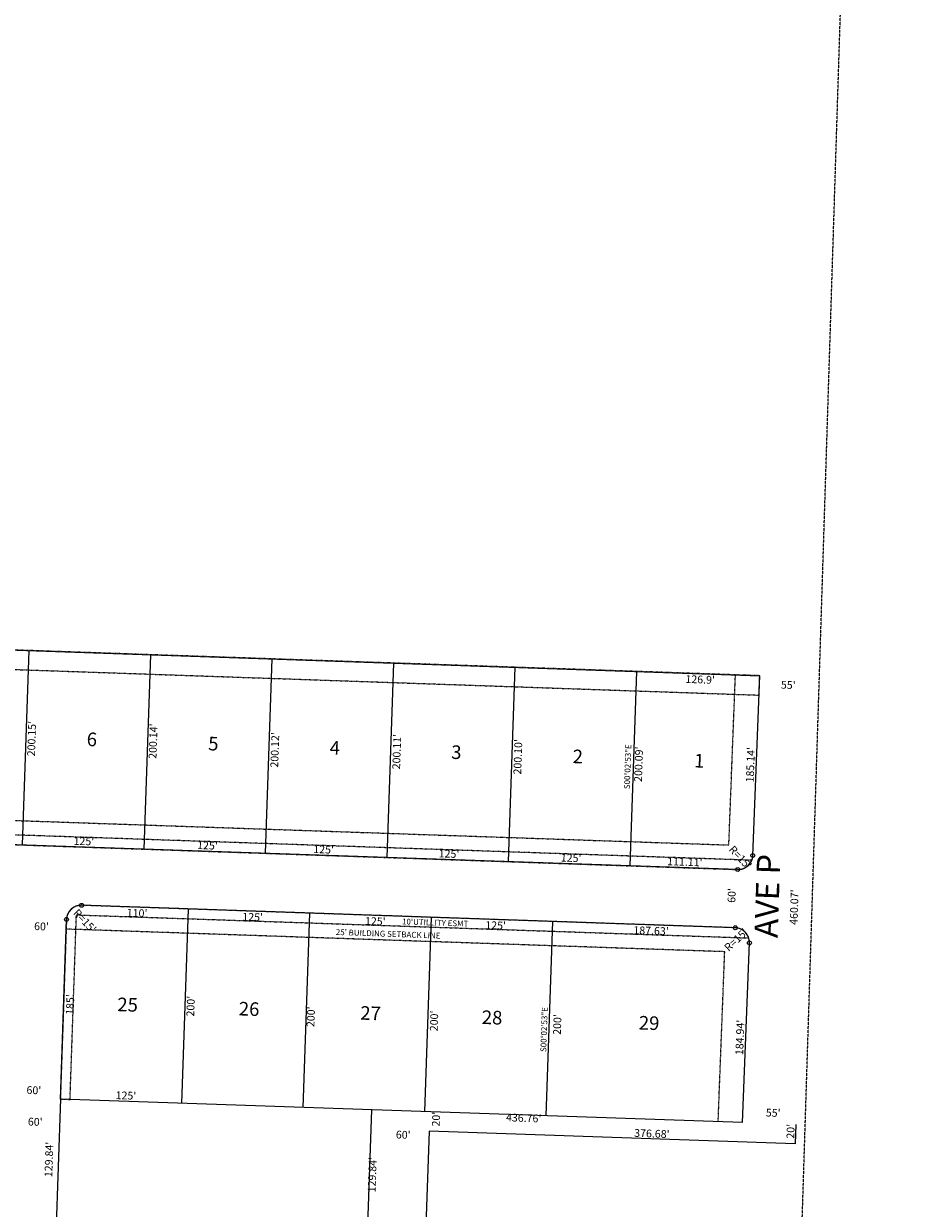
# Model space of a CAD drawing. Extents: x 941145 to 946614, y 7241630 to 7247154.
# Drawn here: x 945690 to 946614, y 7243106 to 7244325 of the extents above; entities that cross this region are included whole.
import ezdxf
from ezdxf.enums import TextEntityAlignment as Align

# ---------------------------------------------------------------- set-up
doc = ezdxf.new("R2010")
doc.units = 0
doc.linetypes.add('DASHDOT', pattern=[1, 0.5, -0.25, 0, -0.25])
doc.linetypes.add('HIDDEN', pattern=[0.375, 0.25, -0.125])
for name, color, linetype in [('1', 7, 'CONTINUOUS'), ('10', 7, 'CONTINUOUS'), ('11', 7, 'CONTINUOUS'), ('19', 7, 'CONTINUOUS'), ('21', 7, 'CONTINUOUS'), ('22', 7, 'CONTINUOUS'), ('6', 7, 'CONTINUOUS'), ('7', 7, 'CONTINUOUS'), ('8', 7, 'CONTINUOUS')]:
    doc.layers.add(name, color=color, linetype=linetype)
doc.styles.add('ROMANC', font='ROMANC', dxfattribs={"height": 0.2})
doc.styles.add('ROMANS', font='ROMANS', dxfattribs={"height": 0.2})
doc.styles.add('txt', font='TXT', dxfattribs={"height": 0.2})

msp = doc.modelspace()

# ---------------------------------------------------------------- linework, layer by layer
at = {"layer": '1', "color": 253, "linetype": 'HIDDEN'}
msp.add_lwpolyline([(941180.649, 7241797.895), (946444.149, 7241630.348), (946613.936, 7246996.845), (941346.686, 7247154.135)], close=True, dxfattribs=at)
at = {"layer": '21', "color": 7, "linetype": 'DASHDOT'}
for points in [[(946445.974, 7243633.802), (946446.746, 7243653.787), (944487.301, 7243721.319), (944471.365, 7243261.327), (944491.353, 7243260.64), (944506.25, 7243690.647), (944516.59, 7243700.297), (946445.974, 7243633.802)], [(946404.021, 7243195.02), (946410.766, 7243369.786), (945733.586, 7243393.056)]]:
    msp.add_lwpolyline(points, dxfattribs=at)
for points in [[(945673.617, 7243395.013), (944737.051, 7243427.196), (944737.051013, 7243427.197054, -2.290729), (944740.823388, 7243537.132397), (944740.823, 7243537.132), (946415.005, 7243479.602), (946421.761, 7243654.649)], [(944728.985, 7243512.627), (946424.094, 7243454.377), (946424.094458, 7243454.37792, 0.317987), (946438.579522, 7243463.886516), (946438.58, 7243463.886), (944734.047, 7243522.459), (944734.047031, 7243522.459432, 2.618033), (944731.304034, 7243442.506438), (944731.304, 7243442.506), (945664.142, 7243410.451), (945657.617, 7243220.564), (945667.611, 7243220.22), (945673.965, 7243405.11), (945673.964461, 7243405.110282, 0.414213), (945659.488459, 7243420.616545), (945659.488, 7243420.616), (944726.929, 7243452.662), (944726.928537, 7243452.662702, -2.999998), (944728.985391, 7243512.62746)], [(945733.93, 7243403.05), (945727.576, 7243218.159), (945737.57, 7243217.815), (945744.094, 7243407.703), (946435.452, 7243383.946), (946435.452037, 7243383.946407, 0.316703), (946421.723228, 7243394.423613), (946421.669, 7243394.426), (945749.435, 7243417.526), (945749.43584, 7243417.525766, 0.414214), (945733.92954, 7243403.049727)]]:
    msp.add_lwpolyline(points, format="xyb", dxfattribs=at)
at = {"layer": '6', "color": 7, "linetype": 'CONTINUOUS'}
for p, q in [((944487.301, 7243721.319), (946446.746, 7243653.787)), ((946439.606, 7243468.785), (946446.746, 7243653.787)), ((946424.094, 7243454.377), (944728.985, 7243512.627)), ((946421.669, 7243394.426), (945749.435, 7243417.526)), ((945727.576, 7243218.159), (945733.93, 7243403.05)), ((946429.002, 7243194.056), (946436.135, 7243378.858)), ((945727.666, 7243218.284), (945714.564, 7242838.51)), ((946429.002, 7243194.056), (945727.576, 7243218.159)), ((946047.476, 7243207.25), (946032.639, 7242777.206)), ((946483.977, 7243192.188), (946483.205, 7243172.203)), ((946106.749, 7243185.192), (946093.003, 7242786.809)), ((946483.205, 7243172.203), (946106.749, 7243185.192))]:
    msp.add_line(p, q, dxfattribs=at)
for centre, start, end in [((946424.61726, 7243469.36836), 268.002597, 357.769997), ((945748.920669, 7243402.535219), 88.033536, 178.033578), ((946421.146195, 7243379.434804), 357.796731, 88.003306)]:
    msp.add_arc(centre, 15, start, end, dxfattribs=at)
at = {"layer": '7', "color": 7, "linetype": 'CONTINUOUS'}
for p, q in [((945695.292, 7243679.685), (945688.418, 7243479.657)), ((945820.218, 7243675.38), (945813.345, 7243475.365)), ((945945.143, 7243671.074), (945938.271, 7243471.072)), ((946070.069, 7243666.769), (946063.197, 7243466.78)), ((946194.995, 7243662.463), (946188.124, 7243462.486)), ((946319.921, 7243658.158), (946313.05, 7243458.193)), ((945852.502, 7243213.866), (945859.371, 7243413.748)), ((945977.429, 7243209.573), (945984.297, 7243409.455)), ((946102.355, 7243205.28), (946109.223, 7243405.162)), ((946227.281, 7243200.988), (946234.149, 7243400.87))]:
    msp.add_line(p, q, dxfattribs=at)
at = {"layer": '8', "color": 7, "linetype": 'CONTINUOUS'}
for centre in [(946439.6059, 7243468.784694), (946424.094448, 7243454.377474), (945749.435388, 7243417.526385), (945733.929503, 7243403.049926), (946421.668823, 7243394.425697), (946436.135106, 7243378.858132)]:
    msp.add_circle(centre, 2, dxfattribs=at)

# ---------------------------------------------------------------- texts
at = {"layer": '10', "color": 134, "linetype": 'CONTINUOUS', "style": 'txt'}
for s, p in [('6', (945759.974567, 7243586.472492)), ('5', (945884.897363, 7243582.073882)), ('4', (946009.820158, 7243577.676238)), ('3', (946134.742363, 7243573.278882)), ('2', (946259.665363, 7243568.880882)), ('1', (946384.587898, 7243564.483129)), ('25', (945796.72403, 7243313.52362)), ('26', (945921.646234, 7243309.126229)), ('27', (946046.568996, 7243304.72872)), ('28', (946171.49203, 7243300.33062)), ('29', (946332.965234, 7243294.646229))]:
    msp.add_text(s, height=13.999, rotation=357.9839, dxfattribs=at).set_placement(p, align=Align.MIDDLE)
at = {"layer": '11', "color": 7, "linetype": 'CONTINUOUS', "style": 'txt'}
for s, rotation, p in [("126.9'", 358.0261, (946385.686958, 7243653.890182)), ("200.15'", 88.031994, (945694.061137, 7243589.188653)), ("200.14'", 88.031997, (945818.989661, 7243586.577541)), ("200.12'", 88.032, (945944.158135, 7243577.565653)), ("200.11'", 88.032003, (946069.524472, 7243575.784488)), ("200.10'", 88.032006, (946194.063033, 7243570.469671)), ("200.09'", 88.032008, (946318.215203, 7243562.856946)), ("110'", 358.031858, (945806.624396, 7243413.560364)), ("125'", 358.031858, (945925.510542, 7243409.475599)), ("125'", 358.031858, (946051.608542, 7243405.141599)), ("125'", 358.031858, (946175.350542, 7243400.889599)), ("187.63'", 358.031858, (946335.193726, 7243395.397038))]:
    msp.add_text(s, height=8, rotation=rotation, dxfattribs=at).set_placement(p, align=Align.TOP_CENTER)
at = {"layer": '11', "color": 7, "linetype": 'CONTINUOUS'}
for s, height, rotation, style, p in [("55'", 8, 357.9839, 'txt', (946476.089755, 7243643.215456)), ('S00%%d02\'53"E', 6, 87.9839, 'txt', (946311.734913, 7243560.087223)), ("R=15'", 8, 312.9839, 'txt', (946426.125243, 7243466.108145)), ("60'", 8, 87.9839, 'txt', (946418.935734, 7243427.679893)), ("460.07'", 8, 87.9839, 'txt', (946483.224435, 7243415.6341)), ("R=15'", 8, 312.9839, 'txt', (945751.971243, 7243400.852145)), ("60'", 8, 357.9839, 'txt', (945708.158893, 7243394.834266)), ("R=15'", 8, 42.9839, 'txt', (946423.139855, 7243381.297243)), ('S00%%d02\'53"E', 6, 87.9839, 'txt', (946225.779913, 7243289.671223)), ("60'", 8, 357.9839, 'txt', (945700.343893, 7243226.251266)), ("60'", 8, 357.9839, 'ROMANS', (945701.741944, 7243193.757186)), ("20'", 8, 87.9839, 'ROMANS', (946114.933814, 7243197.520944)), ("436.76'", 8, 357.9839, 'ROMANS', (946204.01604, 7243197.693301)), ("436.76'", 8, 357.9839, 'ROMANS', (946204.01604, 7243197.693301)), ("55'", 8, 357.9839, 'txt', (946460.593755, 7243203.016456)), ("376.68'", 8, 357.9839, 'ROMANS', (946335.83704, 7243181.674301)), ("20'", 8, 87.9839, 'ROMANS', (946479.517814, 7243184.995944)), ("60'", 8, 357.9839, 'ROMANS', (946080.135944, 7243180.436186)), ("129.84'", 8, 87.9839, 'ROMANS', (945716.860699, 7243156.02904)), ("129.84'", 8, 87.9839, 'ROMANS', (946049.323699, 7243140.39904))]:
    msp.add_text(s, height=height, rotation=rotation, dxfattribs=dict(at, style=style)).set_placement(p, align=Align.MIDDLE)
at = {"layer": '11', "color": 7, "linetype": 'CONTINUOUS', "style": 'txt'}
for s, rotation, p in [("185.14'", 87.789861, (946441.186166, 7243562.000372)), ("125'", 358.031903, (945751.666791, 7243479.485328)), ("125'", 358.031903, (945878.772791, 7243475.118328)), ("125'", 358.031903, (945998.187791, 7243471.014328)), ("125'", 358.031903, (946127.120791, 7243466.584328)), ("125'", 358.031903, (946252.690791, 7243462.268328)), ("111.11'", 358.031903, (946369.652228, 7243458.249073)), ("185'", 88.031906, (945741.629671, 7243315.308791)), ("200'", 88.032028, (945865.522143, 7243313.649994)), ("200'", 88.032028, (945989.125143, 7243302.738994)), ("200'", 88.032028, (946115.889143, 7243298.456994)), ("200'", 88.032028, (946242.565143, 7243294.784994)), ("184.94'", 87.78965, (946430.372856, 7243281.433316)), ("125'", 358.031903, (945794.917791, 7243217.846328))]:
    msp.add_text(s, height=8, rotation=rotation, dxfattribs=at).set_placement(p, align=Align.CENTER)
at = {"layer": '19', "color": 1, "linetype": 'CONTINUOUS', "style": 'ROMANC'}
msp.add_text('AVE P', height=24, rotation=87.9839, dxfattribs=at).set_placement((946457.753044, 7243427.04251), align=Align.MIDDLE)
at = {"layer": '22', "color": 3, "linetype": 'CONTINUOUS', "style": 'txt'}
for s, p in [("10'UTILLITY ESMT", (946113.021441, 7243398.9608)), ("25' BUILDING SETBACK LINE", (946064.625249, 7243387.401404))]:
    msp.add_text(s, height=6, rotation=357.9839, dxfattribs=at).set_placement(p, align=Align.MIDDLE)

doc.saveas('drawing.dxf')
